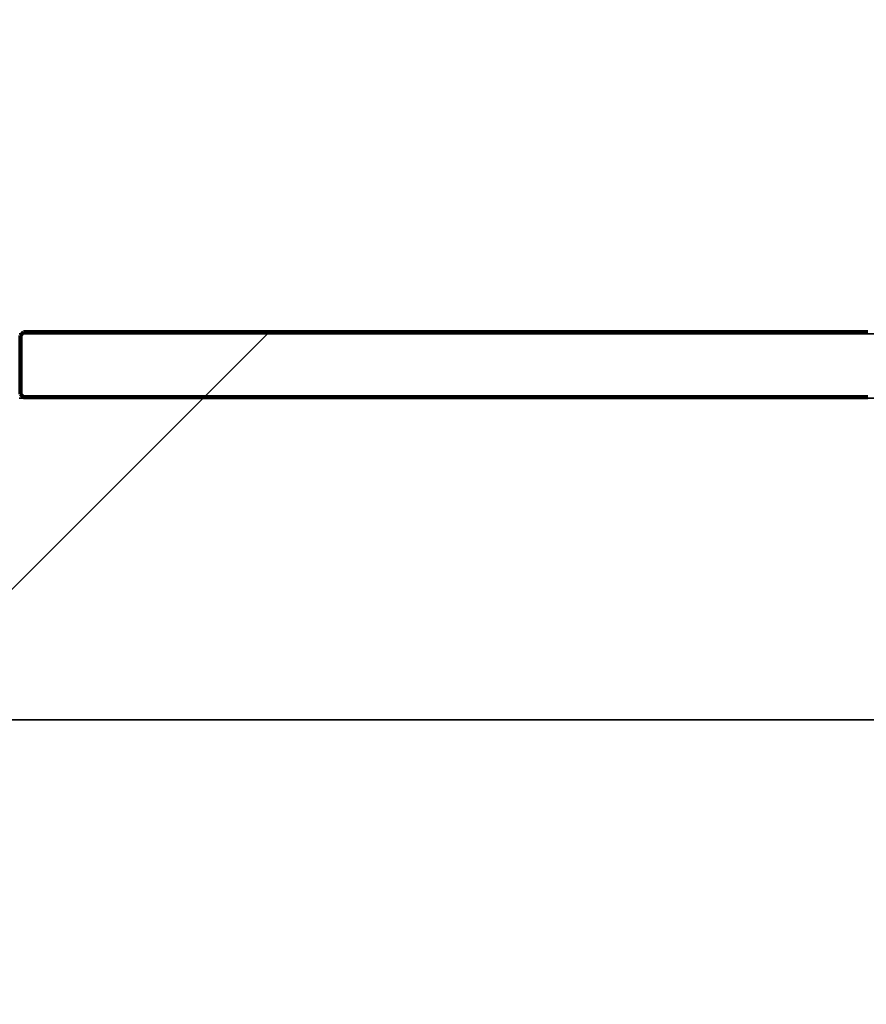
# Model space of a CAD drawing. Extents: x 0 to 420, y 0 to 297.
# Drawn here: x 310 to 311, y 217 to 218 of the extents above; entities that cross this region are included whole.
import ezdxf
from ezdxf.enums import TextEntityAlignment as Align

# ---------------------------------------------------------------- set-up
doc = ezdxf.new("R2010")
doc.units = 0
doc.layers.get('0').update_dxf_attribs({"lineweight": 13})
doc.styles.get("Standard").update_dxf_attribs({"font": 'isocp.shx'})
doc.dimstyles.get("Standard").update_dxf_attribs({"dimtxt": 2.5, "dimasz": 2.5, "dimexe": 1.25, "dimexo": 0.625, "dimtad": 1, "dimcen": 2.5, "dimadec": 0, "dimazin": 0, "dimtfac": 1, "dimtmove": 0, "dimatfit": 0, "dimfxl": 1, "dimarcsym": 0})

# ---------------------------------------------------------------- blocks, each defined once
blk = doc.blocks.new('*D66')
at = {"color": 230, "lineweight": 13}
for p, q in [((294.871178, 207.448495), (294.871178, 275.249092)), ((334.621178, 218.548495), (334.621178, 275.249092)), ((294.871178, 273.249095), (334.621178, 273.249095))]:
    blk.add_line(p, q, dxfattribs=at)
for points in [[(296.803028, 273.766734), (294.871178, 273.249095), (296.803028, 272.731456)], [(332.689327, 272.731456), (334.621178, 273.249095), (332.689327, 273.766734)]]:
    blk.add_lwpolyline(points, dxfattribs=at)
for s, p, p2 in [('132.5', (309.609003, 274.249093), (319.883353, 274.249093)), ('"', (318.082586, 270.249095), (319.549252, 270.249095)), ('5.22', (309.943107, 270.249095), (318.082586, 270.249095))]:
    blk.add_text(s, height=2, dxfattribs=at).set_placement(p, p2, align=Align.FIT)
blk = doc.blocks.new('*D67')
at = {"color": 230, "lineweight": 13}
for p, q in [((294.871178, 207.448495), (294.871178, 282.370947)), ((363.271178, 214.269895), (363.271178, 282.370947)), ((294.871178, 280.37095), (363.271178, 280.37095))]:
    blk.add_line(p, q, dxfattribs=at)
for points in [[(296.803028, 280.888589), (294.871178, 280.37095), (296.803028, 279.853311)], [(361.339327, 279.853311), (363.271178, 280.37095), (361.339327, 280.888589)]]:
    blk.add_lwpolyline(points, dxfattribs=at)
for s, p, p2 in [('228', (326.068873, 281.370944), (332.073483, 281.370944)), ('"', (332.407586, 277.370955), (333.874252, 277.370955)), ('8.98', (324.268104, 277.370955), (332.407586, 277.370955))]:
    blk.add_text(s, height=2, dxfattribs=at).set_placement(p, p2, align=Align.FIT)
blk = doc.blocks.new('BLOCK57')
at = {"color": 7, "lineweight": 35, "ltscale": 0.328348}
for p, q in [((-115.7145, 51.25), (-128.8484, 51.25)), ((-115.7145, 51), (-128.8484, 51))]:
    blk.add_line(p, q, dxfattribs=at)
at = {"color": 7, "lineweight": 35, "ltscale": 0.365848}
blk.add_line((-115.7145, 49.75), (-130.3484, 49.75), dxfattribs=at)
blk = doc.blocks.new('BLOCK61')
at = {"color": 7, "lineweight": 140, "ltscale": 0.000424}
for p, q in [((-128.843246, 51.243999), (-128.831238, 51.256001)), ((-128.831238, 51.004002), (-128.843246, 51.015999))]:
    blk.add_line(p, q, dxfattribs=at)
at = {"color": 7, "lineweight": 140, "ltscale": 0.0003}
for p, q in [((-128.831238, 51.256001), (-128.819229, 51.256001)), ((-128.819229, 51.256001), (-128.80722, 51.256001)), ((-128.80722, 51.256001), (-128.795212, 51.256001)), ((-128.795212, 51.256001), (-128.783203, 51.256001)), ((-128.783203, 51.256001), (-128.771194, 51.256001)), ((-128.771194, 51.256001), (-128.759201, 51.256001)), ((-128.759201, 51.256001), (-128.747192, 51.256001)), ((-128.747192, 51.256001), (-128.735184, 51.256001)), ((-128.735184, 51.256001), (-128.723175, 51.256001)), ((-128.723175, 51.256001), (-128.711166, 51.256001)), ((-128.711166, 51.256001), (-128.699158, 51.256001)), ((-128.699158, 51.256001), (-128.687149, 51.256001)), ((-128.687149, 51.256001), (-128.67514, 51.256001)), ((-128.67514, 51.256001), (-128.663132, 51.256001)), ((-128.663132, 51.256001), (-128.651138, 51.256001)), ((-128.651138, 51.256001), (-128.63913, 51.256001)), ((-128.63913, 51.256001), (-128.627121, 51.256001)), ((-128.627121, 51.256001), (-128.615112, 51.256001)), ((-128.615112, 51.256001), (-128.603104, 51.256001)), ((-128.603104, 51.256001), (-128.591095, 51.256001)), ((-128.591095, 51.256001), (-128.579086, 51.256001)), ((-128.579086, 51.256001), (-128.567078, 51.256001)), ((-128.567078, 51.256001), (-128.555084, 51.256001)), ((-128.555084, 51.256001), (-128.543076, 51.256001)), ((-128.543076, 51.256001), (-128.531067, 51.256001)), ((-128.531067, 51.256001), (-128.519058, 51.256001)), ((-128.519058, 51.256001), (-128.50705, 51.256001)), ((-128.50705, 51.256001), (-128.495041, 51.256001)), ((-128.495041, 51.256001), (-128.483032, 51.256001)), ((-128.483032, 51.256001), (-128.471024, 51.256001)), ((-128.471024, 51.256001), (-128.459015, 51.256001)), ((-128.459015, 51.256001), (-128.447021, 51.256001)), ((-128.447021, 51.256001), (-128.435013, 51.256001)), ((-128.435013, 51.256001), (-128.423004, 51.256001)), ((-128.423004, 51.256001), (-128.410995, 51.256001)), ((-128.410995, 51.256001), (-128.398987, 51.256001)), ((-128.398987, 51.256001), (-128.386978, 51.256001)), ((-128.386978, 51.256001), (-128.374969, 51.256001)), ((-128.374969, 51.256001), (-128.362961, 51.256001)), ((-128.362961, 51.256001), (-128.350952, 51.256001)), ((-128.350952, 51.256001), (-128.338959, 51.256001)), ((-128.338959, 51.256001), (-128.32695, 51.256001)), ((-128.32695, 51.256001), (-128.314941, 51.256001)), ((-128.314941, 51.256001), (-128.302933, 51.256001)), ((-128.302933, 51.256001), (-128.290924, 51.256001)), ((-128.290924, 51.256001), (-128.278915, 51.256001)), ((-128.278915, 51.256001), (-128.266907, 51.256001)), ((-128.266907, 51.256001), (-128.254898, 51.256001)), ((-128.254898, 51.256001), (-128.242889, 51.256001)), ((-128.242889, 51.256001), (-128.230896, 51.256001)), ((-128.230896, 51.256001), (-128.218887, 51.256001)), ((-128.218887, 51.256001), (-128.206879, 51.256001)), ((-128.206879, 51.256001), (-128.19487, 51.256001)), ((-128.19487, 51.256001), (-128.182861, 51.256001)), ((-128.182861, 51.256001), (-128.170853, 51.256001)), ((-128.170853, 51.256001), (-128.158844, 51.256001)), ((-128.158844, 51.256001), (-128.146835, 51.256001)), ((-128.146835, 51.256001), (-128.134827, 51.256001)), ((-128.134827, 51.256001), (-128.122833, 51.256001)), ((-128.122833, 51.256001), (-128.110825, 51.256001)), ((-128.110825, 51.256001), (-128.098816, 51.256001)), ((-128.098816, 51.256001), (-128.086807, 51.256001)), ((-128.086807, 51.256001), (-128.074799, 51.256001)), ((-128.074799, 51.256001), (-128.06279, 51.256001)), ((-128.06279, 51.256001), (-128.050781, 51.256001)), ((-128.050781, 51.256001), (-128.038773, 51.256001)), ((-128.038773, 51.256001), (-128.026764, 51.256001)), ((-128.026764, 51.256001), (-128.014771, 51.256001)), ((-128.014771, 51.256001), (-128.002762, 51.256001)), ((-128.002762, 51.256001), (-127.990753, 51.256001)), ((-127.990753, 51.256001), (-127.978745, 51.256001)), ((-127.978745, 51.256001), (-127.966736, 51.256001)), ((-127.966736, 51.256001), (-127.954727, 51.256001)), ((-127.954727, 51.256001), (-127.942726, 51.256001)), ((-127.942726, 51.256001), (-127.930717, 51.256001)), ((-127.930717, 51.256001), (-127.918709, 51.256001)), ((-127.918709, 51.256001), (-127.9067, 51.256001)), ((-127.9067, 51.256001), (-127.894691, 51.256001)), ((-127.894691, 51.256001), (-127.88269, 51.256001)), ((-127.88269, 51.256001), (-127.870682, 51.256001)), ((-127.870682, 51.256001), (-127.858673, 51.256001)), ((-127.858673, 51.256001), (-127.846664, 51.256001)), ((-127.846664, 51.256001), (-127.834663, 51.256001)), ((-127.834663, 51.256001), (-127.822655, 51.256001)), ((-127.822655, 51.256001), (-127.810646, 51.256001)), ((-127.810646, 51.256001), (-127.798637, 51.256001)), ((-127.798637, 51.256001), (-127.786629, 51.256001)), ((-127.786629, 51.256001), (-127.774628, 51.256001)), ((-127.774628, 51.256001), (-127.762619, 51.256001)), ((-127.762619, 51.256001), (-127.75061, 51.256001)), ((-127.75061, 51.256001), (-127.738602, 51.256001)), ((-127.738602, 51.256001), (-127.726601, 51.256001)), ((-127.726601, 51.256001), (-127.714592, 51.256001)), ((-127.714592, 51.256001), (-127.702583, 51.256001)), ((-127.702583, 51.256001), (-127.690575, 51.256001)), ((-127.690575, 51.256001), (-127.678566, 51.256001)), ((-127.678566, 51.256001), (-127.666565, 51.256001)), ((-127.666565, 51.256001), (-127.654556, 51.256001)), ((-127.654556, 51.256001), (-127.642548, 51.256001)), ((-127.642548, 51.256001), (-127.630539, 51.256001)), ((-127.630539, 51.256001), (-127.618538, 51.256001)), ((-127.618538, 51.256001), (-127.606529, 51.256001)), ((-127.606529, 51.256001), (-127.594521, 51.256001)), ((-127.594521, 51.256001), (-127.582512, 51.256001)), ((-127.582512, 51.256001), (-127.570511, 51.256001)), ((-127.570511, 51.256001), (-127.558502, 51.256001)), ((-127.558502, 51.256001), (-127.546494, 51.256001)), ((-127.546494, 51.256001), (-127.534485, 51.256001)), ((-127.534485, 51.256001), (-127.522476, 51.256001)), ((-127.522476, 51.256001), (-127.510475, 51.256001)), ((-127.510475, 51.256001), (-127.498466, 51.256001)), ((-127.498466, 51.256001), (-127.486458, 51.256001)), ((-127.486458, 51.256001), (-127.474449, 51.256001)), ((-127.474449, 51.256001), (-127.462448, 51.256001)), ((-127.462448, 51.256001), (-127.450439, 51.256001)), ((-127.450439, 51.256001), (-127.438431, 51.256001)), ((-127.438431, 51.256001), (-127.426422, 51.256001)), ((-127.426422, 51.256001), (-127.414413, 51.256001)), ((-127.414413, 51.256001), (-127.402412, 51.256001)), ((-127.402412, 51.256001), (-127.390404, 51.256001)), ((-127.390404, 51.256001), (-127.378395, 51.256001)), ((-127.378395, 51.256001), (-127.366386, 51.256001)), ((-127.366386, 51.256001), (-127.354385, 51.256001)), ((-127.354385, 51.256001), (-127.342377, 51.256001)), ((-127.342377, 51.256001), (-127.330368, 51.256001)), ((-127.330368, 51.256001), (-127.318359, 51.256001)), ((-127.318359, 51.256001), (-127.306351, 51.256001)), ((-127.306351, 51.256001), (-127.29435, 51.256001)), ((-127.29435, 51.256001), (-127.282341, 51.256001)), ((-127.282341, 51.256001), (-127.270332, 51.256001)), ((-127.270332, 51.256001), (-127.258324, 51.256001)), ((-127.258324, 51.256001), (-127.246323, 51.256001)), ((-127.246323, 51.256001), (-127.234314, 51.256001)), ((-127.234314, 51.256001), (-127.222305, 51.256001)), ((-127.222305, 51.256001), (-127.210297, 51.256001)), ((-127.210297, 51.256001), (-127.198296, 51.256001)), ((-127.198296, 51.256001), (-127.186287, 51.256001)), ((-127.186287, 51.256001), (-127.174278, 51.256001)), ((-127.174278, 51.256001), (-127.16227, 51.256001)), ((-127.16227, 51.256001), (-127.150261, 51.256001)), ((-127.150261, 51.256001), (-127.13826, 51.256001)), ((-127.13826, 51.256001), (-127.126251, 51.256001)), ((-127.126251, 51.256001), (-127.114243, 51.256001)), ((-127.114243, 51.256001), (-127.102234, 51.256001)), ((-127.102234, 51.256001), (-127.090233, 51.256001)), ((-127.090233, 51.256001), (-127.078224, 51.256001)), ((-127.078224, 51.256001), (-127.066216, 51.256001)), ((-127.066216, 51.256001), (-127.054207, 51.256001)), ((-127.054207, 51.256001), (-127.042198, 51.256001)), ((-127.042198, 51.256001), (-127.030197, 51.256001)), ((-127.030197, 51.256001), (-127.018188, 51.256001)), ((-127.018188, 51.256001), (-127.00618, 51.256001)), ((-127.00618, 51.256001), (-126.994171, 51.256001)), ((-126.994171, 51.256001), (-126.98217, 51.256001)), ((-126.98217, 51.256001), (-126.970161, 51.256001)), ((-126.970161, 51.256001), (-126.958153, 51.256001)), ((-126.958153, 51.256001), (-126.946144, 51.256001)), ((-126.946144, 51.256001), (-126.934135, 51.256001)), ((-126.934135, 51.256001), (-126.922134, 51.256001)), ((-126.922134, 51.256001), (-126.910126, 51.256001)), ((-126.910126, 51.256001), (-126.898117, 51.256001)), ((-126.898117, 51.256001), (-126.886108, 51.256001)), ((-126.886108, 51.256001), (-126.874107, 51.256001)), ((-126.874107, 51.256001), (-126.862099, 51.256001)), ((-126.862099, 51.256001), (-126.85009, 51.256001)), ((-126.85009, 51.256001), (-126.838081, 51.256001)), ((-126.838081, 51.256001), (-126.82608, 51.256001)), ((-126.82608, 51.256001), (-126.814072, 51.256001)), ((-126.814072, 51.256001), (-126.802063, 51.256001)), ((-126.802063, 51.256001), (-126.790054, 51.256001)), ((-126.790054, 51.256001), (-126.778046, 51.256001)), ((-126.778046, 51.256001), (-126.766045, 51.256001)), ((-126.766045, 51.256001), (-126.754036, 51.256001)), ((-126.754036, 51.256001), (-126.742027, 51.256001)), ((-126.742027, 51.256001), (-126.730019, 51.256001)), ((-126.730019, 51.256001), (-126.718018, 51.256001)), ((-126.718018, 51.256001), (-126.706009, 51.256001)), ((-126.706009, 51.256001), (-126.694, 51.256001)), ((-126.694, 51.256001), (-126.681992, 51.256001)), ((-126.681992, 51.256001), (-126.669983, 51.256001)), ((-126.669983, 51.256001), (-126.657982, 51.256001)), ((-126.657982, 51.256001), (-126.645973, 51.256001)), ((-126.645973, 51.256001), (-126.633965, 51.256001)), ((-126.633965, 51.256001), (-126.621956, 51.256001)), ((-126.621956, 51.256001), (-126.609955, 51.256001)), ((-126.609955, 51.256001), (-126.597946, 51.256001)), ((-126.597946, 51.256001), (-126.585938, 51.256001)), ((-126.585938, 51.256001), (-126.573929, 51.256001)), ((-126.573929, 51.256001), (-126.56192, 51.256001)), ((-126.56192, 51.256001), (-126.549919, 51.256001)), ((-126.549919, 51.256001), (-126.53791, 51.256001)), ((-126.53791, 51.256001), (-126.525902, 51.256001)), ((-126.525902, 51.256001), (-126.513893, 51.256001)), ((-126.513893, 51.256001), (-126.501892, 51.256001)), ((-126.501892, 51.256001), (-126.489883, 51.256001)), ((-126.489883, 51.256001), (-126.477875, 51.256001)), ((-126.477875, 51.256001), (-126.465866, 51.256001)), ((-126.465866, 51.256001), (-126.453865, 51.256001)), ((-126.453865, 51.256001), (-126.441856, 51.256001)), ((-126.441856, 51.256001), (-126.429848, 51.256001)), ((-126.429848, 51.256001), (-126.417839, 51.256001)), ((-126.417839, 51.256001), (-126.40583, 51.256001)), ((-126.40583, 51.256001), (-126.393829, 51.256001)), ((-126.393829, 51.256001), (-126.381821, 51.256001)), ((-126.381821, 51.256001), (-126.369812, 51.256001)), ((-126.369812, 51.256001), (-126.357803, 51.256001)), ((-126.357803, 51.256001), (-126.345802, 51.256001)), ((-126.345802, 51.256001), (-126.333794, 51.256001)), ((-126.333794, 51.256001), (-126.321785, 51.256001)), ((-126.321785, 51.256001), (-126.309776, 51.256001)), ((-126.309776, 51.256001), (-126.297768, 51.256001)), ((-126.297768, 51.256001), (-126.285767, 51.256001)), ((-126.285767, 51.256001), (-126.273758, 51.256001)), ((-126.273758, 51.256001), (-126.261749, 51.256001)), ((-126.261749, 51.256001), (-126.249741, 51.256001)), ((-126.249741, 51.256001), (-126.23774, 51.256001)), ((-126.23774, 51.256001), (-126.225731, 51.256001)), ((-126.225731, 51.256001), (-126.213722, 51.256001)), ((-126.213722, 51.256001), (-126.201714, 51.256001)), ((-126.201714, 51.256001), (-126.189705, 51.256001)), ((-126.189705, 51.256001), (-126.177704, 51.256001)), ((-126.177704, 51.256001), (-126.165695, 51.256001)), ((-126.165695, 51.256001), (-126.153687, 51.256001)), ((-126.153687, 51.256001), (-126.141678, 51.256001)), ((-126.141678, 51.256001), (-126.129677, 51.256001)), ((-126.129677, 51.256001), (-126.117668, 51.256001)), ((-126.117668, 51.256001), (-126.105659, 51.256001)), ((-126.105659, 51.256001), (-126.093651, 51.256001)), ((-126.093651, 51.256001), (-126.08165, 51.256001)), ((-126.08165, 51.256001), (-126.069641, 51.256001)), ((-126.069641, 51.256001), (-126.057632, 51.256001)), ((-126.057632, 51.256001), (-126.045624, 51.256001)), ((-126.045624, 51.256001), (-126.033615, 51.256001)), ((-126.033615, 51.256001), (-126.021614, 51.256001)), ((-126.021614, 51.256001), (-126.009605, 51.256001)), ((-126.009605, 51.256001), (-125.997597, 51.256001)), ((-125.997597, 51.256001), (-125.985588, 51.256001)), ((-125.985588, 51.256001), (-125.973587, 51.256001)), ((-125.973587, 51.256001), (-125.961578, 51.256001)), ((-125.961578, 51.256001), (-125.94957, 51.256001)), ((-125.94957, 51.256001), (-125.937561, 51.256001)), ((-125.937561, 51.256001), (-125.925552, 51.256001)), ((-125.925552, 51.256001), (-125.913551, 51.256001)), ((-125.913551, 51.256001), (-125.901543, 51.256001)), ((-125.901543, 51.256001), (-125.889534, 51.256001)), ((-125.889534, 51.256001), (-125.877525, 51.256001)), ((-125.877525, 51.256001), (-125.865524, 51.256001)), ((-125.865524, 51.256001), (-125.853516, 51.256001)), ((-125.853516, 51.256001), (-125.841507, 51.256001)), ((-125.841507, 51.256001), (-125.829498, 51.256001)), ((-125.829498, 51.256001), (-125.81749, 51.256001)), ((-125.81749, 51.256001), (-125.805489, 51.256001)), ((-125.805489, 51.256001), (-125.79348, 51.256001)), ((-125.79348, 51.256001), (-125.781471, 51.256001)), ((-125.781471, 51.256001), (-125.769463, 51.256001)), ((-125.769463, 51.256001), (-125.757462, 51.256001)), ((-125.757462, 51.256001), (-125.745453, 51.256001)), ((-125.745453, 51.256001), (-125.733444, 51.256001)), ((-125.733444, 51.256001), (-125.721436, 51.256001)), ((-125.721436, 51.256001), (-125.709435, 51.256001)), ((-125.709435, 51.256001), (-125.697426, 51.256001)), ((-125.697426, 51.256001), (-125.685417, 51.256001)), ((-125.685417, 51.256001), (-125.673409, 51.256001)), ((-125.673409, 51.256001), (-125.6614, 51.256001)), ((-125.6614, 51.256001), (-125.649399, 51.256001)), ((-125.649399, 51.256001), (-125.63739, 51.256001)), ((-125.63739, 51.256001), (-125.625381, 51.256001)), ((-125.625381, 51.256001), (-125.613373, 51.256001)), ((-125.613373, 51.256001), (-125.601372, 51.256001)), ((-125.601372, 51.256001), (-125.589363, 51.256001)), ((-125.589363, 51.256001), (-125.577354, 51.256001)), ((-125.577354, 51.256001), (-125.565346, 51.256001)), ((-125.565346, 51.256001), (-125.553337, 51.256001)), ((-128.843246, 51.231998), (-128.843246, 51.243999)), ((-128.843246, 51.220001), (-128.843246, 51.231998)), ((-128.843246, 51.208), (-128.843246, 51.220001)), ((-128.843246, 51.195999), (-128.843246, 51.208)), ((-128.843246, 51.183998), (-128.843246, 51.195999)), ((-128.843246, 51.172001), (-128.843246, 51.183998)), ((-128.843246, 51.16), (-128.843246, 51.172001)), ((-128.843246, 51.147999), (-128.843246, 51.16)), ((-128.843246, 51.136002), (-128.843246, 51.147999)), ((-128.843246, 51.124001), (-128.843246, 51.136002)), ((-128.843246, 51.112), (-128.843246, 51.124001)), ((-128.843246, 51.099998), (-128.843246, 51.112)), ((-128.843246, 51.088001), (-128.843246, 51.099998)), ((-128.843246, 51.076), (-128.843246, 51.088001)), ((-128.843246, 51.063999), (-128.843246, 51.076)), ((-128.843246, 51.051998), (-128.843246, 51.063999)), ((-128.843246, 51.040001), (-128.843246, 51.051998)), ((-128.843246, 51.028), (-128.843246, 51.040001)), ((-128.843246, 51.015999), (-128.843246, 51.028)), ((-128.819229, 51.004002), (-128.831238, 51.004002)), ((-128.80722, 51.004002), (-128.819229, 51.004002)), ((-128.795212, 51.004002), (-128.80722, 51.004002)), ((-128.783203, 51.004002), (-128.795212, 51.004002)), ((-128.771194, 51.004002), (-128.783203, 51.004002)), ((-128.759201, 51.004002), (-128.771194, 51.004002)), ((-128.747192, 51.004002), (-128.759201, 51.004002)), ((-128.735184, 51.004002), (-128.747192, 51.004002)), ((-128.723175, 51.004002), (-128.735184, 51.004002)), ((-128.711166, 51.004002), (-128.723175, 51.004002)), ((-128.699158, 51.004002), (-128.711166, 51.004002)), ((-128.687149, 51.004002), (-128.699158, 51.004002)), ((-128.67514, 51.004002), (-128.687149, 51.004002)), ((-128.663132, 51.004002), (-128.67514, 51.004002)), ((-128.651138, 51.004002), (-128.663132, 51.004002)), ((-128.63913, 51.004002), (-128.651138, 51.004002)), ((-128.627121, 51.004002), (-128.63913, 51.004002)), ((-128.615112, 51.004002), (-128.627121, 51.004002)), ((-128.603104, 51.004002), (-128.615112, 51.004002)), ((-128.591095, 51.004002), (-128.603104, 51.004002)), ((-128.579086, 51.004002), (-128.591095, 51.004002)), ((-128.567078, 51.004002), (-128.579086, 51.004002)), ((-128.555084, 51.004002), (-128.567078, 51.004002)), ((-128.543076, 51.004002), (-128.555084, 51.004002)), ((-128.531067, 51.004002), (-128.543076, 51.004002)), ((-128.519058, 51.004002), (-128.531067, 51.004002)), ((-128.50705, 51.004002), (-128.519058, 51.004002)), ((-128.495041, 51.004002), (-128.50705, 51.004002)), ((-128.483032, 51.004002), (-128.495041, 51.004002)), ((-128.471024, 51.004002), (-128.483032, 51.004002)), ((-128.459015, 51.004002), (-128.471024, 51.004002)), ((-128.447021, 51.004002), (-128.459015, 51.004002)), ((-128.435013, 51.004002), (-128.447021, 51.004002)), ((-128.423004, 51.004002), (-128.435013, 51.004002)), ((-128.410995, 51.004002), (-128.423004, 51.004002)), ((-128.398987, 51.004002), (-128.410995, 51.004002)), ((-128.386978, 51.004002), (-128.398987, 51.004002)), ((-128.374969, 51.004002), (-128.386978, 51.004002)), ((-128.362961, 51.004002), (-128.374969, 51.004002)), ((-128.350952, 51.004002), (-128.362961, 51.004002)), ((-128.338959, 51.004002), (-128.350952, 51.004002)), ((-128.32695, 51.004002), (-128.338959, 51.004002)), ((-128.314941, 51.004002), (-128.32695, 51.004002)), ((-128.302933, 51.004002), (-128.314941, 51.004002)), ((-128.290924, 51.004002), (-128.302933, 51.004002)), ((-128.278915, 51.004002), (-128.290924, 51.004002)), ((-128.266907, 51.004002), (-128.278915, 51.004002)), ((-128.254898, 51.004002), (-128.266907, 51.004002)), ((-128.242889, 51.004002), (-128.254898, 51.004002)), ((-128.230896, 51.004002), (-128.242889, 51.004002)), ((-128.218887, 51.004002), (-128.230896, 51.004002)), ((-128.206879, 51.004002), (-128.218887, 51.004002)), ((-128.19487, 51.004002), (-128.206879, 51.004002)), ((-128.182861, 51.004002), (-128.19487, 51.004002)), ((-128.170853, 51.004002), (-128.182861, 51.004002)), ((-128.158844, 51.004002), (-128.170853, 51.004002)), ((-128.146835, 51.004002), (-128.158844, 51.004002)), ((-128.134827, 51.004002), (-128.146835, 51.004002)), ((-128.122833, 51.004002), (-128.134827, 51.004002)), ((-128.110825, 51.004002), (-128.122833, 51.004002)), ((-128.098816, 51.004002), (-128.110825, 51.004002)), ((-128.086807, 51.004002), (-128.098816, 51.004002)), ((-128.074799, 51.004002), (-128.086807, 51.004002)), ((-128.06279, 51.004002), (-128.074799, 51.004002)), ((-128.050781, 51.004002), (-128.06279, 51.004002)), ((-128.038773, 51.004002), (-128.050781, 51.004002)), ((-128.026764, 51.004002), (-128.038773, 51.004002)), ((-128.014771, 51.004002), (-128.026764, 51.004002)), ((-128.002762, 51.004002), (-128.014771, 51.004002)), ((-127.990753, 51.004002), (-128.002762, 51.004002)), ((-127.978745, 51.004002), (-127.990753, 51.004002)), ((-127.966736, 51.004002), (-127.978745, 51.004002)), ((-127.954727, 51.004002), (-127.966736, 51.004002)), ((-127.942726, 51.004002), (-127.954727, 51.004002)), ((-127.930717, 51.004002), (-127.942726, 51.004002)), ((-127.918709, 51.004002), (-127.930717, 51.004002)), ((-127.9067, 51.004002), (-127.918709, 51.004002)), ((-127.894691, 51.004002), (-127.9067, 51.004002)), ((-127.88269, 51.004002), (-127.894691, 51.004002)), ((-127.870682, 51.004002), (-127.88269, 51.004002)), ((-127.858673, 51.004002), (-127.870682, 51.004002)), ((-127.846664, 51.004002), (-127.858673, 51.004002)), ((-127.834663, 51.004002), (-127.846664, 51.004002)), ((-127.822655, 51.004002), (-127.834663, 51.004002)), ((-127.810646, 51.004002), (-127.822655, 51.004002)), ((-127.798637, 51.004002), (-127.810646, 51.004002)), ((-127.786629, 51.004002), (-127.798637, 51.004002)), ((-127.774628, 51.004002), (-127.786629, 51.004002)), ((-127.762619, 51.004002), (-127.774628, 51.004002)), ((-127.75061, 51.004002), (-127.762619, 51.004002)), ((-127.738602, 51.004002), (-127.75061, 51.004002)), ((-127.726601, 51.004002), (-127.738602, 51.004002)), ((-127.714592, 51.004002), (-127.726601, 51.004002)), ((-127.702583, 51.004002), (-127.714592, 51.004002)), ((-127.690575, 51.004002), (-127.702583, 51.004002)), ((-127.678566, 51.004002), (-127.690575, 51.004002)), ((-127.666565, 51.004002), (-127.678566, 51.004002)), ((-127.654556, 51.004002), (-127.666565, 51.004002)), ((-127.642548, 51.004002), (-127.654556, 51.004002)), ((-127.630539, 51.004002), (-127.642548, 51.004002)), ((-127.618538, 51.004002), (-127.630539, 51.004002)), ((-127.606529, 51.004002), (-127.618538, 51.004002)), ((-127.594521, 51.004002), (-127.606529, 51.004002)), ((-127.582512, 51.004002), (-127.594521, 51.004002)), ((-127.570511, 51.004002), (-127.582512, 51.004002)), ((-127.558502, 51.004002), (-127.570511, 51.004002)), ((-127.546494, 51.004002), (-127.558502, 51.004002)), ((-127.534485, 51.004002), (-127.546494, 51.004002)), ((-127.522476, 51.004002), (-127.534485, 51.004002)), ((-127.510475, 51.004002), (-127.522476, 51.004002)), ((-127.498466, 51.004002), (-127.510475, 51.004002)), ((-127.486458, 51.004002), (-127.498466, 51.004002)), ((-127.474449, 51.004002), (-127.486458, 51.004002)), ((-127.462448, 51.004002), (-127.474449, 51.004002)), ((-127.450439, 51.004002), (-127.462448, 51.004002)), ((-127.438431, 51.004002), (-127.450439, 51.004002)), ((-127.426422, 51.004002), (-127.438431, 51.004002)), ((-127.414413, 51.004002), (-127.426422, 51.004002)), ((-127.402412, 51.004002), (-127.414413, 51.004002)), ((-127.390404, 51.004002), (-127.402412, 51.004002)), ((-127.378395, 51.004002), (-127.390404, 51.004002)), ((-127.366386, 51.004002), (-127.378395, 51.004002)), ((-127.354385, 51.004002), (-127.366386, 51.004002)), ((-127.342377, 51.004002), (-127.354385, 51.004002)), ((-127.330368, 51.004002), (-127.342377, 51.004002)), ((-127.318359, 51.004002), (-127.330368, 51.004002)), ((-127.306351, 51.004002), (-127.318359, 51.004002)), ((-127.29435, 51.004002), (-127.306351, 51.004002)), ((-127.282341, 51.004002), (-127.29435, 51.004002)), ((-127.270332, 51.004002), (-127.282341, 51.004002)), ((-127.258324, 51.004002), (-127.270332, 51.004002)), ((-127.246323, 51.004002), (-127.258324, 51.004002)), ((-127.234314, 51.004002), (-127.246323, 51.004002)), ((-127.222305, 51.004002), (-127.234314, 51.004002)), ((-127.210297, 51.004002), (-127.222305, 51.004002)), ((-127.198296, 51.004002), (-127.210297, 51.004002)), ((-127.186287, 51.004002), (-127.198296, 51.004002)), ((-127.174278, 51.004002), (-127.186287, 51.004002)), ((-127.16227, 51.004002), (-127.174278, 51.004002)), ((-127.150261, 51.004002), (-127.16227, 51.004002)), ((-127.13826, 51.004002), (-127.150261, 51.004002)), ((-127.126251, 51.004002), (-127.13826, 51.004002)), ((-127.114243, 51.004002), (-127.126251, 51.004002)), ((-127.102234, 51.004002), (-127.114243, 51.004002)), ((-127.090233, 51.004002), (-127.102234, 51.004002)), ((-127.078224, 51.004002), (-127.090233, 51.004002)), ((-127.066216, 51.004002), (-127.078224, 51.004002)), ((-127.054207, 51.004002), (-127.066216, 51.004002)), ((-127.042198, 51.004002), (-127.054207, 51.004002)), ((-127.030197, 51.004002), (-127.042198, 51.004002)), ((-127.018188, 51.004002), (-127.030197, 51.004002)), ((-127.00618, 51.004002), (-127.018188, 51.004002)), ((-126.994171, 51.004002), (-127.00618, 51.004002)), ((-126.98217, 51.004002), (-126.994171, 51.004002)), ((-126.970161, 51.004002), (-126.98217, 51.004002)), ((-126.958153, 51.004002), (-126.970161, 51.004002)), ((-126.946144, 51.004002), (-126.958153, 51.004002)), ((-126.934135, 51.004002), (-126.946144, 51.004002)), ((-126.922134, 51.004002), (-126.934135, 51.004002)), ((-126.910126, 51.004002), (-126.922134, 51.004002)), ((-126.898117, 51.004002), (-126.910126, 51.004002)), ((-126.886108, 51.004002), (-126.898117, 51.004002)), ((-126.874107, 51.004002), (-126.886108, 51.004002)), ((-126.862099, 51.004002), (-126.874107, 51.004002)), ((-126.85009, 51.004002), (-126.862099, 51.004002)), ((-126.838081, 51.004002), (-126.85009, 51.004002)), ((-126.82608, 51.004002), (-126.838081, 51.004002)), ((-126.814072, 51.004002), (-126.82608, 51.004002)), ((-126.802063, 51.004002), (-126.814072, 51.004002)), ((-126.790054, 51.004002), (-126.802063, 51.004002)), ((-126.778046, 51.004002), (-126.790054, 51.004002)), ((-126.766045, 51.004002), (-126.778046, 51.004002)), ((-126.754036, 51.004002), (-126.766045, 51.004002)), ((-126.742027, 51.004002), (-126.754036, 51.004002)), ((-126.730019, 51.004002), (-126.742027, 51.004002)), ((-126.718018, 51.004002), (-126.730019, 51.004002)), ((-126.706009, 51.004002), (-126.718018, 51.004002)), ((-126.694, 51.004002), (-126.706009, 51.004002)), ((-126.681992, 51.004002), (-126.694, 51.004002)), ((-126.669983, 51.004002), (-126.681992, 51.004002)), ((-126.657982, 51.004002), (-126.669983, 51.004002)), ((-126.645973, 51.004002), (-126.657982, 51.004002)), ((-126.633965, 51.004002), (-126.645973, 51.004002)), ((-126.621956, 51.004002), (-126.633965, 51.004002)), ((-126.609955, 51.004002), (-126.621956, 51.004002)), ((-126.597946, 51.004002), (-126.609955, 51.004002)), ((-126.585938, 51.004002), (-126.597946, 51.004002)), ((-126.573929, 51.004002), (-126.585938, 51.004002)), ((-126.56192, 51.004002), (-126.573929, 51.004002)), ((-126.549919, 51.004002), (-126.56192, 51.004002)), ((-126.53791, 51.004002), (-126.549919, 51.004002)), ((-126.525902, 51.004002), (-126.53791, 51.004002)), ((-126.513893, 51.004002), (-126.525902, 51.004002)), ((-126.501892, 51.004002), (-126.513893, 51.004002)), ((-126.489883, 51.004002), (-126.501892, 51.004002)), ((-126.477875, 51.004002), (-126.489883, 51.004002)), ((-126.465866, 51.004002), (-126.477875, 51.004002)), ((-126.453865, 51.004002), (-126.465866, 51.004002)), ((-126.441856, 51.004002), (-126.453865, 51.004002)), ((-126.429848, 51.004002), (-126.441856, 51.004002)), ((-126.417839, 51.004002), (-126.429848, 51.004002)), ((-126.40583, 51.004002), (-126.417839, 51.004002)), ((-126.393829, 51.004002), (-126.40583, 51.004002)), ((-126.381821, 51.004002), (-126.393829, 51.004002)), ((-126.369812, 51.004002), (-126.381821, 51.004002)), ((-126.357803, 51.004002), (-126.369812, 51.004002)), ((-126.345802, 51.004002), (-126.357803, 51.004002)), ((-126.333794, 51.004002), (-126.345802, 51.004002)), ((-126.321785, 51.004002), (-126.333794, 51.004002)), ((-126.309776, 51.004002), (-126.321785, 51.004002)), ((-126.297768, 51.004002), (-126.309776, 51.004002)), ((-126.285767, 51.004002), (-126.297768, 51.004002)), ((-126.273758, 51.004002), (-126.285767, 51.004002)), ((-126.261749, 51.004002), (-126.273758, 51.004002)), ((-126.249741, 51.004002), (-126.261749, 51.004002)), ((-126.23774, 51.004002), (-126.249741, 51.004002)), ((-126.225731, 51.004002), (-126.23774, 51.004002)), ((-126.213722, 51.004002), (-126.225731, 51.004002)), ((-126.201714, 51.004002), (-126.213722, 51.004002)), ((-126.189705, 51.004002), (-126.201714, 51.004002)), ((-126.177704, 51.004002), (-126.189705, 51.004002)), ((-126.165695, 51.004002), (-126.177704, 51.004002)), ((-126.153687, 51.004002), (-126.165695, 51.004002)), ((-126.141678, 51.004002), (-126.153687, 51.004002)), ((-126.129677, 51.004002), (-126.141678, 51.004002)), ((-126.117668, 51.004002), (-126.129677, 51.004002)), ((-126.105659, 51.004002), (-126.117668, 51.004002)), ((-126.093651, 51.004002), (-126.105659, 51.004002)), ((-126.08165, 51.004002), (-126.093651, 51.004002)), ((-126.069641, 51.004002), (-126.08165, 51.004002)), ((-126.057632, 51.004002), (-126.069641, 51.004002)), ((-126.045624, 51.004002), (-126.057632, 51.004002)), ((-126.033615, 51.004002), (-126.045624, 51.004002)), ((-126.021614, 51.004002), (-126.033615, 51.004002)), ((-126.009605, 51.004002), (-126.021614, 51.004002)), ((-125.997597, 51.004002), (-126.009605, 51.004002)), ((-125.985588, 51.004002), (-125.997597, 51.004002)), ((-125.973587, 51.004002), (-125.985588, 51.004002)), ((-125.961578, 51.004002), (-125.973587, 51.004002)), ((-125.94957, 51.004002), (-125.961578, 51.004002)), ((-125.937561, 51.004002), (-125.94957, 51.004002)), ((-125.925552, 51.004002), (-125.937561, 51.004002)), ((-125.913551, 51.004002), (-125.925552, 51.004002)), ((-125.901543, 51.004002), (-125.913551, 51.004002)), ((-125.889534, 51.004002), (-125.901543, 51.004002)), ((-125.877525, 51.004002), (-125.889534, 51.004002)), ((-125.865524, 51.004002), (-125.877525, 51.004002)), ((-125.853516, 51.004002), (-125.865524, 51.004002)), ((-125.841507, 51.004002), (-125.853516, 51.004002)), ((-125.829498, 51.004002), (-125.841507, 51.004002)), ((-125.81749, 51.004002), (-125.829498, 51.004002)), ((-125.805489, 51.004002), (-125.81749, 51.004002)), ((-125.79348, 51.004002), (-125.805489, 51.004002)), ((-125.781471, 51.004002), (-125.79348, 51.004002)), ((-125.769463, 51.004002), (-125.781471, 51.004002)), ((-125.757462, 51.004002), (-125.769463, 51.004002)), ((-125.745453, 51.004002), (-125.757462, 51.004002)), ((-125.733444, 51.004002), (-125.745453, 51.004002)), ((-125.721436, 51.004002), (-125.733444, 51.004002)), ((-125.709435, 51.004002), (-125.721436, 51.004002)), ((-125.697426, 51.004002), (-125.709435, 51.004002)), ((-125.685417, 51.004002), (-125.697426, 51.004002)), ((-125.673409, 51.004002), (-125.685417, 51.004002)), ((-125.6614, 51.004002), (-125.673409, 51.004002)), ((-125.649399, 51.004002), (-125.6614, 51.004002)), ((-125.63739, 51.004002), (-125.649399, 51.004002)), ((-125.625381, 51.004002), (-125.63739, 51.004002)), ((-125.613373, 51.004002), (-125.625381, 51.004002)), ((-125.601372, 51.004002), (-125.613373, 51.004002)), ((-125.589363, 51.004002), (-125.601372, 51.004002)), ((-125.577354, 51.004002), (-125.589363, 51.004002)), ((-125.565346, 51.004002), (-125.577354, 51.004002)), ((-125.553337, 51.004002), (-125.565346, 51.004002))]:
    blk.add_line(p, q, dxfattribs=at)
blk = doc.blocks.new('BLOCK91')
at = {"color": 7, "lineweight": 13, "ltscale": 0.008697}
blk.add_line((-128.124222, 51.009499), (-127.87822, 51.255501), dxfattribs=at)
at = {"color": 7, "lineweight": 13, "ltscale": 0.044212}
blk.add_line((-129.374725, 49.758999), (-128.124222, 51.009499), dxfattribs=at)

msp = doc.modelspace()

# ---------------------------------------------------------------- block references
at = {"lineweight": 0, "xscale": 0.3, "yscale": 0.3, "zscale": 0.3}
for name in ['BLOCK57', 'BLOCK91', 'BLOCK61']:
    msp.add_blockref(name, (348.525699, 202.448495), dxfattribs=at)

# ---------------------------------------------------------------- dimensions: what is measured, and where the dimension line sits
at = {"color": 0, "lineweight": 0}
for base, p1, picture, middle in [((294.871178, 280.370951), (363.271178, 212.269895), '*D67', (329.071178, 280.370951)), ((294.871178, 273.249094), (334.621178, 216.548495), '*D66', (314.746178, 273.249094))]:
    dim = msp.add_linear_dim(base=base, p1=p1, p2=(294.871178, 205.448495), angle=179.999046, dimstyle='STANDARD', override={"dimlfac": 3.333333}, dxfattribs=at)
    dim.commit()
    dim.dimension.update_dxf_attribs({"geometry": picture, "text_midpoint": middle, "dimtype": 160, "oblique_angle": 89.999523})

doc.saveas('drawing.dxf')
